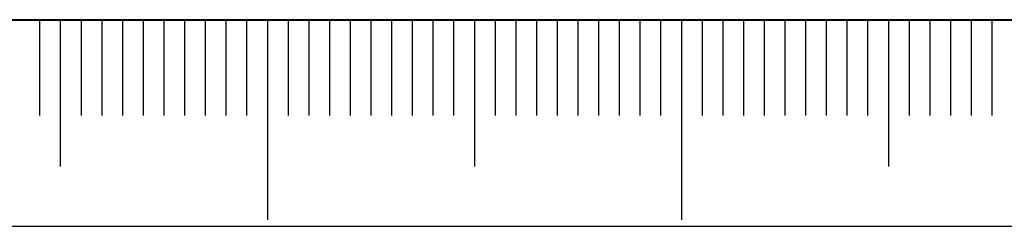
# Model space of a CAD drawing. Units: millimetres. Extents: x 0 to 596, y -1 to 558.
# Drawn here: x 174 to 198, y 0 to 5 of the extents above; entities that cross this region are included whole.
import ezdxf

# ---------------------------------------------------------------- set-up
doc = ezdxf.new("R2010")
doc.units = ezdxf.units.MM
doc.layers.add('SLD-0', color=7, linetype='Continuous')
doc.layers.add('图框', color=179, linetype='Continuous')

msp = doc.modelspace()

# ---------------------------------------------------------------- linework, layer by layer
at = {"layer": 'SLD-0', "color": 7}
for p, q in [((174.543329, 4.984686), (174.543329, 2.675423)), ((175.043329, 4.984686), (175.043329, 1.441901)), ((175.543329, 4.984686), (175.543329, 2.675423)), ((176.043329, 4.984686), (176.043329, 2.675423)), ((176.543329, 4.984686), (176.543329, 2.675423)), ((177.043329, 4.984686), (177.043329, 2.675423)), ((177.543329, 4.984686), (177.543329, 2.675423)), ((178.043329, 4.984686), (178.043329, 2.675423)), ((178.543329, 4.984686), (178.543329, 2.675423)), ((179.043329, 4.984686), (179.043329, 2.675423)), ((179.543329, 4.984686), (179.543329, 2.675423)), ((180.043329, 4.984686), (180.043329, 0.15858)), ((180.543329, 4.984686), (180.543329, 2.675423)), ((181.043329, 4.984686), (181.043329, 2.675423)), ((181.543329, 4.984686), (181.543329, 2.675423)), ((182.043329, 4.984686), (182.043329, 2.675423)), ((182.543329, 4.984686), (182.543329, 2.675423)), ((183.043329, 4.984686), (183.043329, 2.675423)), ((183.543329, 4.984686), (183.543329, 2.675423)), ((184.043329, 4.984686), (184.043329, 2.675423)), ((184.543329, 4.984686), (184.543329, 2.675423)), ((185.043329, 4.984686), (185.043329, 1.441901)), ((185.543329, 4.984686), (185.543329, 2.675423)), ((186.043329, 4.984686), (186.043329, 2.675423)), ((186.543329, 4.984686), (186.543329, 2.675423)), ((187.043329, 4.984686), (187.043329, 2.675423)), ((187.543329, 4.984686), (187.543329, 2.675423)), ((188.043329, 4.984686), (188.043329, 2.675423)), ((188.543329, 4.984686), (188.543329, 2.675423)), ((189.043329, 4.984686), (189.043329, 2.675423)), ((189.543329, 4.984686), (189.543329, 2.675423)), ((190.043329, 4.984686), (190.043329, 0.15858)), ((190.543329, 4.984686), (190.543329, 2.675423)), ((191.043329, 4.984686), (191.043329, 2.675423)), ((191.543329, 4.984686), (191.543329, 2.675423)), ((192.043329, 4.984686), (192.043329, 2.675423)), ((192.543329, 4.984686), (192.543329, 2.675423)), ((193.043329, 4.984686), (193.043329, 2.675423)), ((193.543329, 4.984686), (193.543329, 2.675423)), ((194.043329, 4.984686), (194.043329, 2.675423)), ((194.543329, 4.984686), (194.543329, 2.675423)), ((195.043329, 4.984686), (195.043329, 1.441901)), ((195.543329, 4.984686), (195.543329, 2.675423)), ((196.043329, 4.984686), (196.043329, 2.675423)), ((196.543329, 4.984686), (196.543329, 2.675423)), ((197.043329, 4.984686), (197.043329, 2.675423)), ((197.543329, 4.984686), (197.543329, 2.675423))]:
    msp.add_line(p, q, dxfattribs=at)
at = {"layer": '图框', "color": 7, "lineweight": 40}
msp.add_line((25.000005, 4.984686), (415.000005, 4.984686), dxfattribs=at)
at = {"layer": '图框', "color": 7}
msp.add_line((0, 0), (420, 0), dxfattribs=at)

doc.saveas('drawing.dxf')
